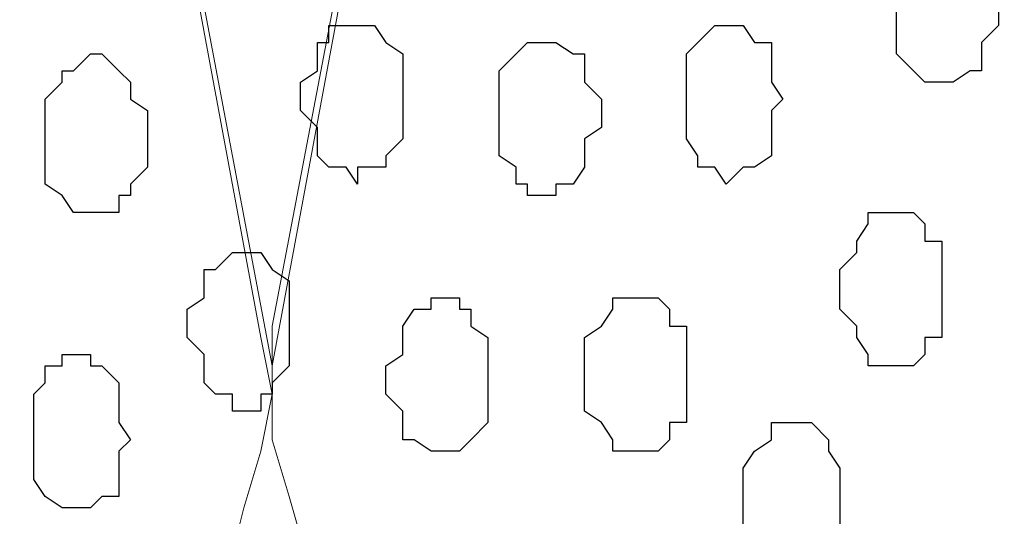
# Model space of a CAD drawing. Units: centimetres. Extents: x -8.5 to 8.6, y -9.6 to 13.4.
# Drawn here: x 5.1 to 5.4, y -1.2 to -1 of the extents above; entities that cross this region are included whole.
import ezdxf

# ---------------------------------------------------------------- set-up
doc = ezdxf.new("R2010")
doc.units = ezdxf.units.CM
doc.header["$MEASUREMENT"] = 0
doc.layers.add('Layer 1', color=7, linetype='Continuous')

msp = doc.modelspace()

# ---------------------------------------------------------------- linework, layer by layer
at = {"layer": 'Layer 1', "lineweight": 9}
for points, knots in [([(-0.54529, 0.29089), (2.62391, 0.29639), (5.83918, 0.30198), (5.83918, 0.30198), (5.83918, 0.30198), (5.83918, 0.30198), (5.85968, -1.39347), (5.85968, -1.39347), (5.85968, -1.39347), (5.85968, -1.39347), (3.28103, -1.39347), (0.47722, -1.39347)], [0.1221668, 0.1221668, 0.1221668, 0.1221668, 0.25, 0.25, 0.25, 0.25, 0.5, 0.5, 0.5, 0.5, 0.6141201, 0.6141201, 0.6141201, 0.6141201]), ([(5.15549, -1.15429), (5.15549, -1.15429), (5.37774, 0.04163), (5.37774, 0.04163), (5.37774, 0.04163), (5.37774, 0.04163), (5.37774, 0.08396), (5.37774, 0.08396), (5.37774, 0.08396), (5.37774, 0.08396), (5.37351, 0.10513), (5.37351, 0.10513), (5.37351, 0.10513), (5.37351, 0.10513), (5.36716, 0.12629), (5.36716, 0.12629), (5.36716, 0.12629), (5.36716, 0.12629), (5.34599, 0.15381), (5.34599, 0.15381), (5.34599, 0.15381), (5.34599, 0.15381), (5.32059, 0.17921), (5.32059, 0.17921), (5.32059, 0.17921), (5.32059, 0.17921), (5.28249, 0.20038), (5.28249, 0.20038), (5.28249, 0.20038), (5.28249, 0.20038), (5.24016, 0.21731), (5.24016, 0.21731), (5.24016, 0.21731), (5.24016, 0.21731), (5.19783, 0.22154), (5.19783, 0.22154), (5.19783, 0.22154), (5.19783, 0.22154), (5.15126, 0.22789), (5.15126, 0.22789), (5.15126, 0.22789), (5.15126, 0.22789), (5.10893, 0.22154), (5.10893, 0.22154), (5.10893, 0.22154), (5.10893, 0.22154), (5.06024, 0.21731), (5.06024, 0.21731), (5.06024, 0.21731), (5.06024, 0.21731), (5.02426, 0.20038), (5.02426, 0.20038), (5.02426, 0.20038), (5.02426, 0.20038), (4.98616, 0.17921), (4.98616, 0.17921), (4.98616, 0.17921), (4.98616, 0.17921), (4.96076, 0.15381), (4.96076, 0.15381), (4.96076, 0.15381), (4.96076, 0.15381), (4.93959, 0.12206), (4.93959, 0.12206), (4.93959, 0.12206), (4.93959, 0.12206), (4.93324, 0.10513), (4.93324, 0.10513), (4.93324, 0.10513), (4.93324, 0.10513), (4.92901, 0.08396), (4.92901, 0.08396), (4.92901, 0.08396), (4.92901, 0.08396), (4.92901, 0.04163), (4.92901, 0.04163), (4.92901, 0.04163), (4.92901, 0.04163), (5.15549, -1.15429), (5.15549, -1.15429)], [0, 0, 0, 0, 0.05, 0.05, 0.05, 0.05, 0.1, 0.1, 0.1, 0.1, 0.15, 0.15, 0.15, 0.15, 0.2, 0.2, 0.2, 0.2, 0.25, 0.25, 0.25, 0.25, 0.3, 0.3, 0.3, 0.3, 0.35, 0.35, 0.35, 0.35, 0.4, 0.4, 0.4, 0.4, 0.45, 0.45, 0.45, 0.45, 0.5, 0.5, 0.5, 0.5, 0.55, 0.55, 0.55, 0.55, 0.6, 0.6, 0.6, 0.6, 0.65, 0.65, 0.65, 0.65, 0.7, 0.7, 0.7, 0.7, 0.75, 0.75, 0.75, 0.75, 0.8, 0.8, 0.8, 0.8, 0.85, 0.85, 0.85, 0.85, 0.9, 0.9, 0.9, 0.9, 0.95, 0.95, 0.95, 0.95, 1, 1, 1, 1]), ([(5.61058, -1.15429), (5.61058, -1.15429), (5.83494, 0.04163), (5.83494, 0.04163), (5.83494, 0.04163), (5.83494, 0.04163), (5.83918, 0.06279), (5.83918, 0.06279), (5.83918, 0.06279), (5.83918, 0.06279), (5.83494, 0.08396), (5.83494, 0.08396), (5.83494, 0.08396), (5.83494, 0.08396), (5.83494, 0.10513), (5.83494, 0.10513), (5.83494, 0.10513), (5.83494, 0.10513), (5.82436, 0.12206), (5.82436, 0.12206), (5.82436, 0.12206), (5.82436, 0.12206), (5.80108, 0.15381), (5.80108, 0.15381), (5.80108, 0.15381), (5.80108, 0.15381), (5.77568, 0.17921), (5.77568, 0.17921), (5.77568, 0.17921), (5.77568, 0.17921), (5.73758, 0.20038), (5.73758, 0.20038), (5.73758, 0.20038), (5.73758, 0.20038), (5.69524, 0.21731), (5.69524, 0.21731), (5.69524, 0.21731), (5.69524, 0.21731), (5.65291, 0.22154), (5.65291, 0.22154), (5.65291, 0.22154), (5.65291, 0.22154), (5.60634, 0.22789), (5.60634, 0.22789), (5.60634, 0.22789), (5.60634, 0.22789), (5.56401, 0.22154), (5.56401, 0.22154), (5.56401, 0.22154), (5.56401, 0.22154), (5.52168, 0.21731), (5.52168, 0.21731), (5.52168, 0.21731), (5.52168, 0.21731), (5.47934, 0.20038), (5.47934, 0.20038), (5.47934, 0.20038), (5.47934, 0.20038), (5.44124, 0.17921), (5.44124, 0.17921), (5.44124, 0.17921), (5.44124, 0.17921), (5.41584, 0.15381), (5.41584, 0.15381), (5.41584, 0.15381), (5.41584, 0.15381), (5.39468, 0.12206), (5.39468, 0.12206), (5.39468, 0.12206), (5.39468, 0.12206), (5.38833, 0.10513), (5.38833, 0.10513), (5.38833, 0.10513), (5.38833, 0.10513), (5.38409, 0.08396), (5.38409, 0.08396), (5.38409, 0.08396), (5.38409, 0.08396), (5.38409, 0.04163), (5.38409, 0.04163), (5.38409, 0.04163), (5.38409, 0.04163), (5.61058, -1.15429), (5.61058, -1.15429)], [0, 0, 0, 0, 0.047619, 0.047619, 0.047619, 0.047619, 0.095238, 0.095238, 0.095238, 0.095238, 0.142857, 0.142857, 0.142857, 0.142857, 0.190476, 0.190476, 0.190476, 0.190476, 0.238095, 0.238095, 0.238095, 0.238095, 0.285714, 0.285714, 0.285714, 0.285714, 0.333333, 0.333333, 0.333333, 0.333333, 0.380952, 0.380952, 0.380952, 0.380952, 0.428571, 0.428571, 0.428571, 0.428571, 0.47619, 0.47619, 0.47619, 0.47619, 0.52381, 0.52381, 0.52381, 0.52381, 0.571429, 0.571429, 0.571429, 0.571429, 0.619048, 0.619048, 0.619048, 0.619048, 0.666667, 0.666667, 0.666667, 0.666667, 0.714286, 0.714286, 0.714286, 0.714286, 0.761905, 0.761905, 0.761905, 0.761905, 0.809524, 0.809524, 0.809524, 0.809524, 0.857143, 0.857143, 0.857143, 0.857143, 0.904762, 0.904762, 0.904762, 0.904762, 0.952381, 0.952381, 0.952381, 0.952381, 1, 1, 1, 1]), ([(5.38409, 0.05856), (5.38409, 0.05856), (5.60634, -1.13947), (5.60634, -1.13947), (5.60634, -1.13947), (5.60634, -1.13947), (5.60634, -1.18181), (5.60634, -1.18181), (5.60634, -1.18181), (5.60634, -1.18181), (5.59999, -1.20297), (5.59999, -1.20297), (5.59999, -1.20297), (5.59999, -1.20297), (5.59576, -1.21779), (5.59576, -1.21779), (5.59576, -1.21779), (5.59576, -1.21779), (5.57459, -1.24954), (5.57459, -1.24954), (5.57459, -1.24954), (5.57459, -1.24954), (5.54708, -1.27706), (5.54708, -1.27706), (5.54708, -1.27706), (5.54708, -1.27706), (5.51109, -1.29822), (5.51109, -1.29822), (5.51109, -1.29822), (5.51109, -1.29822), (5.46876, -1.30881), (5.46876, -1.30881), (5.46876, -1.30881), (5.46876, -1.30881), (5.42643, -1.31939), (5.42643, -1.31939), (5.42643, -1.31939), (5.42643, -1.31939), (5.37774, -1.32362), (5.37774, -1.32362), (5.37774, -1.32362), (5.37774, -1.32362), (5.33541, -1.31939), (5.33541, -1.31939), (5.33541, -1.31939), (5.33541, -1.31939), (5.28884, -1.30881), (5.28884, -1.30881), (5.28884, -1.30881), (5.28884, -1.30881), (5.25074, -1.29822), (5.25074, -1.29822), (5.25074, -1.29822), (5.25074, -1.29822), (5.21476, -1.27706), (5.21476, -1.27706), (5.21476, -1.27706), (5.21476, -1.27706), (5.18724, -1.24954), (5.18724, -1.24954), (5.18724, -1.24954), (5.18724, -1.24954), (5.16608, -1.21779), (5.16608, -1.21779), (5.16608, -1.21779), (5.16608, -1.21779), (5.16184, -1.20297), (5.16184, -1.20297), (5.16184, -1.20297), (5.16184, -1.20297), (5.15549, -1.18181), (5.15549, -1.18181), (5.15549, -1.18181), (5.15549, -1.18181), (5.15549, -1.13947), (5.15549, -1.13947), (5.15549, -1.13947), (5.15549, -1.13947), (5.38409, 0.05856), (5.38409, 0.05856)], [0, 0, 0, 0, 0.05, 0.05, 0.05, 0.05, 0.1, 0.1, 0.1, 0.1, 0.15, 0.15, 0.15, 0.15, 0.2, 0.2, 0.2, 0.2, 0.25, 0.25, 0.25, 0.25, 0.3, 0.3, 0.3, 0.3, 0.35, 0.35, 0.35, 0.35, 0.4, 0.4, 0.4, 0.4, 0.45, 0.45, 0.45, 0.45, 0.5, 0.5, 0.5, 0.5, 0.55, 0.55, 0.55, 0.55, 0.6, 0.6, 0.6, 0.6, 0.65, 0.65, 0.65, 0.65, 0.7, 0.7, 0.7, 0.7, 0.75, 0.75, 0.75, 0.75, 0.8, 0.8, 0.8, 0.8, 0.85, 0.85, 0.85, 0.85, 0.9, 0.9, 0.9, 0.9, 0.95, 0.95, 0.95, 0.95, 1, 1, 1, 1]), ([(4.92901, 0.05221), (4.92901, 0.05221), (5.15126, -1.14371), (5.15126, -1.14371), (5.15126, -1.14371), (5.15126, -1.14371), (5.15549, -1.16487), (5.15549, -1.16487), (5.15549, -1.16487), (5.15549, -1.16487), (5.15126, -1.18604), (5.15126, -1.18604), (5.15126, -1.18604), (5.15126, -1.18604), (5.14491, -1.20721), (5.14491, -1.20721), (5.14491, -1.20721), (5.14491, -1.20721), (5.14068, -1.22414), (5.14068, -1.22414), (5.14068, -1.22414), (5.14068, -1.22414), (5.11951, -1.25589), (5.11951, -1.25589), (5.11951, -1.25589), (5.11951, -1.25589), (5.09199, -1.28129), (5.09199, -1.28129), (5.09199, -1.28129), (5.09199, -1.28129), (5.05601, -1.29822), (5.05601, -1.29822), (5.05601, -1.29822), (5.05601, -1.29822), (5.01368, -1.31304), (5.01368, -1.31304), (5.01368, -1.31304), (5.01368, -1.31304), (4.97134, -1.32362), (4.97134, -1.32362), (4.97134, -1.32362), (4.97134, -1.32362), (4.88033, -1.32362), (4.88033, -1.32362), (4.88033, -1.32362), (4.88033, -1.32362), (4.83799, -1.31304), (4.83799, -1.31304), (4.83799, -1.31304), (4.83799, -1.31304), (4.79566, -1.29822), (4.79566, -1.29822), (4.79566, -1.29822), (4.79566, -1.29822), (4.75756, -1.28129), (4.75756, -1.28129), (4.75756, -1.28129), (4.75756, -1.28129), (4.73216, -1.25589), (4.73216, -1.25589), (4.73216, -1.25589), (4.73216, -1.25589), (4.71099, -1.22414), (4.71099, -1.22414), (4.71099, -1.22414), (4.71099, -1.22414), (4.70464, -1.20297), (4.70464, -1.20297), (4.70464, -1.20297), (4.70464, -1.20297), (4.70041, -1.18604), (4.70041, -1.18604), (4.70041, -1.18604), (4.70041, -1.18604), (4.70041, -1.14371), (4.70041, -1.14371), (4.70041, -1.14371), (4.70041, -1.14371), (4.92901, 0.05221), (4.92901, 0.05221)], [0, 0, 0, 0, 0.05, 0.05, 0.05, 0.05, 0.1, 0.1, 0.1, 0.1, 0.15, 0.15, 0.15, 0.15, 0.2, 0.2, 0.2, 0.2, 0.25, 0.25, 0.25, 0.25, 0.3, 0.3, 0.3, 0.3, 0.35, 0.35, 0.35, 0.35, 0.4, 0.4, 0.4, 0.4, 0.45, 0.45, 0.45, 0.45, 0.5, 0.5, 0.5, 0.5, 0.55, 0.55, 0.55, 0.55, 0.6, 0.6, 0.6, 0.6, 0.65, 0.65, 0.65, 0.65, 0.7, 0.7, 0.7, 0.7, 0.75, 0.75, 0.75, 0.75, 0.8, 0.8, 0.8, 0.8, 0.85, 0.85, 0.85, 0.85, 0.9, 0.9, 0.9, 0.9, 0.95, 0.95, 0.95, 0.95, 1, 1, 1, 1])]:
    msp.add_open_spline(points, degree=3, knots=knots, dxfattribs=at)
at = {"layer": 'Layer 1', "color": 253}
for points, knots in [([(5.40526, -1.04846), (5.40526, -1.04846), (5.40949, -1.04846), (5.40949, -1.04846), (5.40949, -1.04846), (5.40949, -1.04846), (5.41584, -1.04422), (5.41584, -1.04422), (5.41584, -1.04422), (5.41584, -1.04422), (5.42008, -1.04422), (5.42008, -1.04422), (5.42008, -1.04422), (5.42008, -1.04422), (5.42008, -1.03364), (5.42008, -1.03364), (5.42008, -1.03364), (5.42008, -1.03364), (5.42643, -1.02729), (5.42643, -1.02729), (5.42643, -1.02729), (5.42643, -1.02729), (5.42643, -1.01671), (5.42643, -1.01671), (5.42643, -1.01671), (5.42643, -1.01671), (5.42008, -1.01247), (5.42008, -1.01247), (5.42008, -1.01247), (5.42008, -1.01247), (5.42008, -1.00189), (5.42008, -1.00189), (5.42008, -1.00189), (5.42008, -1.00189), (5.41584, -0.99554), (5.41584, -0.99554), (5.41584, -0.99554), (5.41584, -0.99554), (5.40949, -0.99554), (5.40949, -0.99554), (5.40949, -0.99554), (5.40949, -0.99554), (5.40949, -0.99131), (5.40949, -0.99131), (5.40949, -0.99131), (5.40949, -0.99131), (5.39891, -0.99131), (5.39891, -0.99131), (5.39891, -0.99131), (5.39891, -0.99131), (5.39891, -0.99554), (5.39891, -0.99554), (5.39891, -0.99554), (5.39891, -0.99554), (5.39468, -0.99554), (5.39468, -0.99554), (5.39468, -0.99554), (5.39468, -0.99554), (5.39468, -1.00189), (5.39468, -1.00189), (5.39468, -1.00189), (5.39468, -1.00189), (5.38833, -1.00612), (5.38833, -1.00612), (5.38833, -1.00612), (5.38833, -1.00612), (5.38833, -1.03787), (5.38833, -1.03787), (5.38833, -1.03787), (5.38833, -1.03787), (5.39891, -1.04846), (5.39891, -1.04846), (5.39891, -1.04846), (5.39891, -1.04846), (5.40526, -1.04846), (5.40526, -1.04846)], [0, 0, 0, 0, 0.052632, 0.052632, 0.052632, 0.052632, 0.105263, 0.105263, 0.105263, 0.105263, 0.157895, 0.157895, 0.157895, 0.157895, 0.210526, 0.210526, 0.210526, 0.210526, 0.263158, 0.263158, 0.263158, 0.263158, 0.315789, 0.315789, 0.315789, 0.315789, 0.368421, 0.368421, 0.368421, 0.368421, 0.421053, 0.421053, 0.421053, 0.421053, 0.473684, 0.473684, 0.473684, 0.473684, 0.526316, 0.526316, 0.526316, 0.526316, 0.578947, 0.578947, 0.578947, 0.578947, 0.631579, 0.631579, 0.631579, 0.631579, 0.684211, 0.684211, 0.684211, 0.684211, 0.736842, 0.736842, 0.736842, 0.736842, 0.789474, 0.789474, 0.789474, 0.789474, 0.842105, 0.842105, 0.842105, 0.842105, 0.894737, 0.894737, 0.894737, 0.894737, 0.947368, 0.947368, 0.947368, 0.947368, 1, 1, 1, 1]), ([(5.18724, -1.08656), (5.18724, -1.08656), (5.18724, -1.08021), (5.18724, -1.08021), (5.18724, -1.08021), (5.18724, -1.08021), (5.19783, -1.08021), (5.19783, -1.08021), (5.19783, -1.08021), (5.19783, -1.08021), (5.19783, -1.07597), (5.19783, -1.07597), (5.19783, -1.07597), (5.19783, -1.07597), (5.20418, -1.06962), (5.20418, -1.06962), (5.20418, -1.06962), (5.20418, -1.06962), (5.20418, -1.03787), (5.20418, -1.03787), (5.20418, -1.03787), (5.20418, -1.03787), (5.19783, -1.03364), (5.19783, -1.03364), (5.19783, -1.03364), (5.19783, -1.03364), (5.19359, -1.02729), (5.19359, -1.02729), (5.19359, -1.02729), (5.19359, -1.02729), (5.17666, -1.02729), (5.17666, -1.02729), (5.17666, -1.02729), (5.17666, -1.02729), (5.17666, -1.03364), (5.17666, -1.03364), (5.17666, -1.03364), (5.17666, -1.03364), (5.17243, -1.03364), (5.17243, -1.03364), (5.17243, -1.03364), (5.17243, -1.03364), (5.17243, -1.04422), (5.17243, -1.04422), (5.17243, -1.04422), (5.17243, -1.04422), (5.16608, -1.04846), (5.16608, -1.04846), (5.16608, -1.04846), (5.16608, -1.04846), (5.16608, -1.05904), (5.16608, -1.05904), (5.16608, -1.05904), (5.16608, -1.05904), (5.17243, -1.06539), (5.17243, -1.06539), (5.17243, -1.06539), (5.17243, -1.06539), (5.17243, -1.07597), (5.17243, -1.07597), (5.17243, -1.07597), (5.17243, -1.07597), (5.17666, -1.08021), (5.17666, -1.08021), (5.17666, -1.08021), (5.17666, -1.08021), (5.18301, -1.08021), (5.18301, -1.08021), (5.18301, -1.08021), (5.18301, -1.08021), (5.18724, -1.08656), (5.18724, -1.08656)], [0, 0, 0, 0, 0.055556, 0.055556, 0.055556, 0.055556, 0.111111, 0.111111, 0.111111, 0.111111, 0.166667, 0.166667, 0.166667, 0.166667, 0.222222, 0.222222, 0.222222, 0.222222, 0.277778, 0.277778, 0.277778, 0.277778, 0.333333, 0.333333, 0.333333, 0.333333, 0.388889, 0.388889, 0.388889, 0.388889, 0.444444, 0.444444, 0.444444, 0.444444, 0.5, 0.5, 0.5, 0.5, 0.555556, 0.555556, 0.555556, 0.555556, 0.611111, 0.611111, 0.611111, 0.611111, 0.666667, 0.666667, 0.666667, 0.666667, 0.722222, 0.722222, 0.722222, 0.722222, 0.777778, 0.777778, 0.777778, 0.777778, 0.833333, 0.833333, 0.833333, 0.833333, 0.888889, 0.888889, 0.888889, 0.888889, 0.944444, 0.944444, 0.944444, 0.944444, 1, 1, 1, 1]), ([(5.25709, -1.09079), (5.25709, -1.09079), (5.26133, -1.09079), (5.26133, -1.09079), (5.26133, -1.09079), (5.26133, -1.09079), (5.26133, -1.08656), (5.26133, -1.08656), (5.26133, -1.08656), (5.26133, -1.08656), (5.26768, -1.08656), (5.26768, -1.08656), (5.26768, -1.08656), (5.26768, -1.08656), (5.27191, -1.08021), (5.27191, -1.08021), (5.27191, -1.08021), (5.27191, -1.08021), (5.27191, -1.06962), (5.27191, -1.06962), (5.27191, -1.06962), (5.27191, -1.06962), (5.27826, -1.06539), (5.27826, -1.06539), (5.27826, -1.06539), (5.27826, -1.06539), (5.27826, -1.05481), (5.27826, -1.05481), (5.27826, -1.05481), (5.27826, -1.05481), (5.27191, -1.04846), (5.27191, -1.04846), (5.27191, -1.04846), (5.27191, -1.04846), (5.27191, -1.03787), (5.27191, -1.03787), (5.27191, -1.03787), (5.27191, -1.03787), (5.26768, -1.03787), (5.26768, -1.03787), (5.26768, -1.03787), (5.26768, -1.03787), (5.26133, -1.03364), (5.26133, -1.03364), (5.26133, -1.03364), (5.26133, -1.03364), (5.25074, -1.03364), (5.25074, -1.03364), (5.25074, -1.03364), (5.25074, -1.03364), (5.24016, -1.04422), (5.24016, -1.04422), (5.24016, -1.04422), (5.24016, -1.04422), (5.24016, -1.07597), (5.24016, -1.07597), (5.24016, -1.07597), (5.24016, -1.07597), (5.24651, -1.08021), (5.24651, -1.08021), (5.24651, -1.08021), (5.24651, -1.08021), (5.24651, -1.08656), (5.24651, -1.08656), (5.24651, -1.08656), (5.24651, -1.08656), (5.25074, -1.08656), (5.25074, -1.08656), (5.25074, -1.08656), (5.25074, -1.08656), (5.25074, -1.09079), (5.25074, -1.09079), (5.25074, -1.09079), (5.25074, -1.09079), (5.25709, -1.09079), (5.25709, -1.09079)], [0, 0, 0, 0, 0.052632, 0.052632, 0.052632, 0.052632, 0.105263, 0.105263, 0.105263, 0.105263, 0.157895, 0.157895, 0.157895, 0.157895, 0.210526, 0.210526, 0.210526, 0.210526, 0.263158, 0.263158, 0.263158, 0.263158, 0.315789, 0.315789, 0.315789, 0.315789, 0.368421, 0.368421, 0.368421, 0.368421, 0.421053, 0.421053, 0.421053, 0.421053, 0.473684, 0.473684, 0.473684, 0.473684, 0.526316, 0.526316, 0.526316, 0.526316, 0.578947, 0.578947, 0.578947, 0.578947, 0.631579, 0.631579, 0.631579, 0.631579, 0.684211, 0.684211, 0.684211, 0.684211, 0.736842, 0.736842, 0.736842, 0.736842, 0.789474, 0.789474, 0.789474, 0.789474, 0.842105, 0.842105, 0.842105, 0.842105, 0.894737, 0.894737, 0.894737, 0.894737, 0.947368, 0.947368, 0.947368, 0.947368, 1, 1, 1, 1]), ([(5.08776, -1.09714), (5.08776, -1.09714), (5.09834, -1.09714), (5.09834, -1.09714), (5.09834, -1.09714), (5.09834, -1.09714), (5.09834, -1.09079), (5.09834, -1.09079), (5.09834, -1.09079), (5.09834, -1.09079), (5.10258, -1.09079), (5.10258, -1.09079), (5.10258, -1.09079), (5.10258, -1.09079), (5.10258, -1.08656), (5.10258, -1.08656), (5.10258, -1.08656), (5.10258, -1.08656), (5.10893, -1.08021), (5.10893, -1.08021), (5.10893, -1.08021), (5.10893, -1.08021), (5.10893, -1.05904), (5.10893, -1.05904), (5.10893, -1.05904), (5.10893, -1.05904), (5.10258, -1.05481), (5.10258, -1.05481), (5.10258, -1.05481), (5.10258, -1.05481), (5.10258, -1.04846), (5.10258, -1.04846), (5.10258, -1.04846), (5.10258, -1.04846), (5.09834, -1.04422), (5.09834, -1.04422), (5.09834, -1.04422), (5.09834, -1.04422), (5.09199, -1.03787), (5.09199, -1.03787), (5.09199, -1.03787), (5.09199, -1.03787), (5.08776, -1.03787), (5.08776, -1.03787), (5.08776, -1.03787), (5.08776, -1.03787), (5.08141, -1.04422), (5.08141, -1.04422), (5.08141, -1.04422), (5.08141, -1.04422), (5.07718, -1.04422), (5.07718, -1.04422), (5.07718, -1.04422), (5.07718, -1.04422), (5.07718, -1.04846), (5.07718, -1.04846), (5.07718, -1.04846), (5.07718, -1.04846), (5.07083, -1.05481), (5.07083, -1.05481), (5.07083, -1.05481), (5.07083, -1.05481), (5.07083, -1.08656), (5.07083, -1.08656), (5.07083, -1.08656), (5.07083, -1.08656), (5.07718, -1.09079), (5.07718, -1.09079), (5.07718, -1.09079), (5.07718, -1.09079), (5.08141, -1.09714), (5.08141, -1.09714), (5.08141, -1.09714), (5.08141, -1.09714), (5.08776, -1.09714), (5.08776, -1.09714)], [0, 0, 0, 0, 0.052632, 0.052632, 0.052632, 0.052632, 0.105263, 0.105263, 0.105263, 0.105263, 0.157895, 0.157895, 0.157895, 0.157895, 0.210526, 0.210526, 0.210526, 0.210526, 0.263158, 0.263158, 0.263158, 0.263158, 0.315789, 0.315789, 0.315789, 0.315789, 0.368421, 0.368421, 0.368421, 0.368421, 0.421053, 0.421053, 0.421053, 0.421053, 0.473684, 0.473684, 0.473684, 0.473684, 0.526316, 0.526316, 0.526316, 0.526316, 0.578947, 0.578947, 0.578947, 0.578947, 0.631579, 0.631579, 0.631579, 0.631579, 0.684211, 0.684211, 0.684211, 0.684211, 0.736842, 0.736842, 0.736842, 0.736842, 0.789474, 0.789474, 0.789474, 0.789474, 0.842105, 0.842105, 0.842105, 0.842105, 0.894737, 0.894737, 0.894737, 0.894737, 0.947368, 0.947368, 0.947368, 0.947368, 1, 1, 1, 1]), ([(5.38833, -1.15429), (5.38833, -1.15429), (5.39468, -1.15429), (5.39468, -1.15429), (5.39468, -1.15429), (5.39468, -1.15429), (5.39891, -1.15006), (5.39891, -1.15006), (5.39891, -1.15006), (5.39891, -1.15006), (5.39891, -1.14371), (5.39891, -1.14371), (5.39891, -1.14371), (5.39891, -1.14371), (5.40526, -1.14371), (5.40526, -1.14371), (5.40526, -1.14371), (5.40526, -1.14371), (5.40526, -1.10772), (5.40526, -1.10772), (5.40526, -1.10772), (5.40526, -1.10772), (5.39891, -1.10772), (5.39891, -1.10772), (5.39891, -1.10772), (5.39891, -1.10772), (5.39891, -1.10137), (5.39891, -1.10137), (5.39891, -1.10137), (5.39891, -1.10137), (5.39468, -1.09714), (5.39468, -1.09714), (5.39468, -1.09714), (5.39468, -1.09714), (5.37774, -1.09714), (5.37774, -1.09714), (5.37774, -1.09714), (5.37774, -1.09714), (5.37774, -1.10137), (5.37774, -1.10137), (5.37774, -1.10137), (5.37774, -1.10137), (5.37351, -1.10772), (5.37351, -1.10772), (5.37351, -1.10772), (5.37351, -1.10772), (5.37351, -1.11196), (5.37351, -1.11196), (5.37351, -1.11196), (5.37351, -1.11196), (5.36716, -1.11831), (5.36716, -1.11831), (5.36716, -1.11831), (5.36716, -1.11831), (5.36716, -1.13312), (5.36716, -1.13312), (5.36716, -1.13312), (5.36716, -1.13312), (5.37351, -1.13947), (5.37351, -1.13947), (5.37351, -1.13947), (5.37351, -1.13947), (5.37351, -1.14371), (5.37351, -1.14371), (5.37351, -1.14371), (5.37351, -1.14371), (5.37774, -1.15006), (5.37774, -1.15006), (5.37774, -1.15006), (5.37774, -1.15006), (5.37774, -1.15429), (5.37774, -1.15429), (5.37774, -1.15429), (5.37774, -1.15429), (5.38833, -1.15429), (5.38833, -1.15429)], [0, 0, 0, 0, 0.052632, 0.052632, 0.052632, 0.052632, 0.105263, 0.105263, 0.105263, 0.105263, 0.157895, 0.157895, 0.157895, 0.157895, 0.210526, 0.210526, 0.210526, 0.210526, 0.263158, 0.263158, 0.263158, 0.263158, 0.315789, 0.315789, 0.315789, 0.315789, 0.368421, 0.368421, 0.368421, 0.368421, 0.421053, 0.421053, 0.421053, 0.421053, 0.473684, 0.473684, 0.473684, 0.473684, 0.526316, 0.526316, 0.526316, 0.526316, 0.578947, 0.578947, 0.578947, 0.578947, 0.631579, 0.631579, 0.631579, 0.631579, 0.684211, 0.684211, 0.684211, 0.684211, 0.736842, 0.736842, 0.736842, 0.736842, 0.789474, 0.789474, 0.789474, 0.789474, 0.842105, 0.842105, 0.842105, 0.842105, 0.894737, 0.894737, 0.894737, 0.894737, 0.947368, 0.947368, 0.947368, 0.947368, 1, 1, 1, 1]), ([(5.14491, -1.17122), (5.14491, -1.17122), (5.15126, -1.17122), (5.15126, -1.17122), (5.15126, -1.17122), (5.15126, -1.17122), (5.15126, -1.16487), (5.15126, -1.16487), (5.15126, -1.16487), (5.15126, -1.16487), (5.15549, -1.16487), (5.15549, -1.16487), (5.15549, -1.16487), (5.15549, -1.16487), (5.15549, -1.16064), (5.15549, -1.16064), (5.15549, -1.16064), (5.15549, -1.16064), (5.16184, -1.15429), (5.16184, -1.15429), (5.16184, -1.15429), (5.16184, -1.15429), (5.16184, -1.12254), (5.16184, -1.12254), (5.16184, -1.12254), (5.16184, -1.12254), (5.15549, -1.11831), (5.15549, -1.11831), (5.15549, -1.11831), (5.15549, -1.11831), (5.15126, -1.11196), (5.15126, -1.11196), (5.15126, -1.11196), (5.15126, -1.11196), (5.14068, -1.11196), (5.14068, -1.11196), (5.14068, -1.11196), (5.14068, -1.11196), (5.13433, -1.11831), (5.13433, -1.11831), (5.13433, -1.11831), (5.13433, -1.11831), (5.13009, -1.11831), (5.13009, -1.11831), (5.13009, -1.11831), (5.13009, -1.11831), (5.13009, -1.12889), (5.13009, -1.12889), (5.13009, -1.12889), (5.13009, -1.12889), (5.12374, -1.13312), (5.12374, -1.13312), (5.12374, -1.13312), (5.12374, -1.13312), (5.12374, -1.14371), (5.12374, -1.14371), (5.12374, -1.14371), (5.12374, -1.14371), (5.13009, -1.15006), (5.13009, -1.15006), (5.13009, -1.15006), (5.13009, -1.15006), (5.13009, -1.16064), (5.13009, -1.16064), (5.13009, -1.16064), (5.13009, -1.16064), (5.13433, -1.16487), (5.13433, -1.16487), (5.13433, -1.16487), (5.13433, -1.16487), (5.14068, -1.16487), (5.14068, -1.16487), (5.14068, -1.16487), (5.14068, -1.16487), (5.14068, -1.17122), (5.14068, -1.17122), (5.14068, -1.17122), (5.14068, -1.17122), (5.14491, -1.17122), (5.14491, -1.17122)], [0, 0, 0, 0, 0.05, 0.05, 0.05, 0.05, 0.1, 0.1, 0.1, 0.1, 0.15, 0.15, 0.15, 0.15, 0.2, 0.2, 0.2, 0.2, 0.25, 0.25, 0.25, 0.25, 0.3, 0.3, 0.3, 0.3, 0.35, 0.35, 0.35, 0.35, 0.4, 0.4, 0.4, 0.4, 0.45, 0.45, 0.45, 0.45, 0.5, 0.5, 0.5, 0.5, 0.55, 0.55, 0.55, 0.55, 0.6, 0.6, 0.6, 0.6, 0.65, 0.65, 0.65, 0.65, 0.7, 0.7, 0.7, 0.7, 0.75, 0.75, 0.75, 0.75, 0.8, 0.8, 0.8, 0.8, 0.85, 0.85, 0.85, 0.85, 0.9, 0.9, 0.9, 0.9, 0.95, 0.95, 0.95, 0.95, 1, 1, 1, 1]), ([(5.29308, -1.18604), (5.29308, -1.18604), (5.29943, -1.18604), (5.29943, -1.18604), (5.29943, -1.18604), (5.29943, -1.18604), (5.30366, -1.18181), (5.30366, -1.18181), (5.30366, -1.18181), (5.30366, -1.18181), (5.30366, -1.17546), (5.30366, -1.17546), (5.30366, -1.17546), (5.30366, -1.17546), (5.31001, -1.17546), (5.31001, -1.17546), (5.31001, -1.17546), (5.31001, -1.17546), (5.31001, -1.13947), (5.31001, -1.13947), (5.31001, -1.13947), (5.31001, -1.13947), (5.30366, -1.13947), (5.30366, -1.13947), (5.30366, -1.13947), (5.30366, -1.13947), (5.30366, -1.13312), (5.30366, -1.13312), (5.30366, -1.13312), (5.30366, -1.13312), (5.29943, -1.12889), (5.29943, -1.12889), (5.29943, -1.12889), (5.29943, -1.12889), (5.28249, -1.12889), (5.28249, -1.12889), (5.28249, -1.12889), (5.28249, -1.12889), (5.28249, -1.13312), (5.28249, -1.13312), (5.28249, -1.13312), (5.28249, -1.13312), (5.27826, -1.13947), (5.27826, -1.13947), (5.27826, -1.13947), (5.27826, -1.13947), (5.27191, -1.14371), (5.27191, -1.14371), (5.27191, -1.14371), (5.27191, -1.14371), (5.27191, -1.17122), (5.27191, -1.17122), (5.27191, -1.17122), (5.27191, -1.17122), (5.27826, -1.17546), (5.27826, -1.17546), (5.27826, -1.17546), (5.27826, -1.17546), (5.28249, -1.18181), (5.28249, -1.18181), (5.28249, -1.18181), (5.28249, -1.18181), (5.28249, -1.18604), (5.28249, -1.18604), (5.28249, -1.18604), (5.28249, -1.18604), (5.29308, -1.18604), (5.29308, -1.18604)], [0, 0, 0, 0, 0.058824, 0.058824, 0.058824, 0.058824, 0.117647, 0.117647, 0.117647, 0.117647, 0.176471, 0.176471, 0.176471, 0.176471, 0.235294, 0.235294, 0.235294, 0.235294, 0.294118, 0.294118, 0.294118, 0.294118, 0.352941, 0.352941, 0.352941, 0.352941, 0.411765, 0.411765, 0.411765, 0.411765, 0.470588, 0.470588, 0.470588, 0.470588, 0.529412, 0.529412, 0.529412, 0.529412, 0.588235, 0.588235, 0.588235, 0.588235, 0.647059, 0.647059, 0.647059, 0.647059, 0.705882, 0.705882, 0.705882, 0.705882, 0.764706, 0.764706, 0.764706, 0.764706, 0.823529, 0.823529, 0.823529, 0.823529, 0.882353, 0.882353, 0.882353, 0.882353, 0.941176, 0.941176, 0.941176, 0.941176, 1, 1, 1, 1]), ([(5.08141, -1.20721), (5.08141, -1.20721), (5.08776, -1.20721), (5.08776, -1.20721), (5.08776, -1.20721), (5.08776, -1.20721), (5.09199, -1.20297), (5.09199, -1.20297), (5.09199, -1.20297), (5.09199, -1.20297), (5.09834, -1.20297), (5.09834, -1.20297), (5.09834, -1.20297), (5.09834, -1.20297), (5.09834, -1.18604), (5.09834, -1.18604), (5.09834, -1.18604), (5.09834, -1.18604), (5.10258, -1.18181), (5.10258, -1.18181), (5.10258, -1.18181), (5.10258, -1.18181), (5.09834, -1.17546), (5.09834, -1.17546), (5.09834, -1.17546), (5.09834, -1.17546), (5.09834, -1.16064), (5.09834, -1.16064), (5.09834, -1.16064), (5.09834, -1.16064), (5.09199, -1.15429), (5.09199, -1.15429), (5.09199, -1.15429), (5.09199, -1.15429), (5.08776, -1.15429), (5.08776, -1.15429), (5.08776, -1.15429), (5.08776, -1.15429), (5.08776, -1.15006), (5.08776, -1.15006), (5.08776, -1.15006), (5.08776, -1.15006), (5.07718, -1.15006), (5.07718, -1.15006), (5.07718, -1.15006), (5.07718, -1.15006), (5.07718, -1.15429), (5.07718, -1.15429), (5.07718, -1.15429), (5.07718, -1.15429), (5.07083, -1.15429), (5.07083, -1.15429), (5.07083, -1.15429), (5.07083, -1.15429), (5.07083, -1.16064), (5.07083, -1.16064), (5.07083, -1.16064), (5.07083, -1.16064), (5.06659, -1.16487), (5.06659, -1.16487), (5.06659, -1.16487), (5.06659, -1.16487), (5.06659, -1.19662), (5.06659, -1.19662), (5.06659, -1.19662), (5.06659, -1.19662), (5.07083, -1.20297), (5.07083, -1.20297), (5.07083, -1.20297), (5.07083, -1.20297), (5.07718, -1.20721), (5.07718, -1.20721), (5.07718, -1.20721), (5.07718, -1.20721), (5.08141, -1.20721), (5.08141, -1.20721)], [0, 0, 0, 0, 0.052632, 0.052632, 0.052632, 0.052632, 0.105263, 0.105263, 0.105263, 0.105263, 0.157895, 0.157895, 0.157895, 0.157895, 0.210526, 0.210526, 0.210526, 0.210526, 0.263158, 0.263158, 0.263158, 0.263158, 0.315789, 0.315789, 0.315789, 0.315789, 0.368421, 0.368421, 0.368421, 0.368421, 0.421053, 0.421053, 0.421053, 0.421053, 0.473684, 0.473684, 0.473684, 0.473684, 0.526316, 0.526316, 0.526316, 0.526316, 0.578947, 0.578947, 0.578947, 0.578947, 0.631579, 0.631579, 0.631579, 0.631579, 0.684211, 0.684211, 0.684211, 0.684211, 0.736842, 0.736842, 0.736842, 0.736842, 0.789474, 0.789474, 0.789474, 0.789474, 0.842105, 0.842105, 0.842105, 0.842105, 0.894737, 0.894737, 0.894737, 0.894737, 0.947368, 0.947368, 0.947368, 0.947368, 1, 1, 1, 1]), ([(5.35234, -1.23472), (5.35234, -1.23472), (5.35658, -1.22837), (5.35658, -1.22837), (5.35658, -1.22837), (5.35658, -1.22837), (5.36293, -1.22837), (5.36293, -1.22837), (5.36293, -1.22837), (5.36293, -1.22837), (5.36293, -1.21779), (5.36293, -1.21779), (5.36293, -1.21779), (5.36293, -1.21779), (5.36716, -1.21779), (5.36716, -1.21779), (5.36716, -1.21779), (5.36716, -1.21779), (5.36716, -1.19239), (5.36716, -1.19239), (5.36716, -1.19239), (5.36716, -1.19239), (5.36293, -1.18604), (5.36293, -1.18604), (5.36293, -1.18604), (5.36293, -1.18604), (5.36293, -1.18181), (5.36293, -1.18181), (5.36293, -1.18181), (5.36293, -1.18181), (5.35658, -1.17546), (5.35658, -1.17546), (5.35658, -1.17546), (5.35658, -1.17546), (5.34176, -1.17546), (5.34176, -1.17546), (5.34176, -1.17546), (5.34176, -1.17546), (5.34176, -1.18181), (5.34176, -1.18181), (5.34176, -1.18181), (5.34176, -1.18181), (5.33541, -1.18604), (5.33541, -1.18604), (5.33541, -1.18604), (5.33541, -1.18604), (5.33118, -1.19239), (5.33118, -1.19239), (5.33118, -1.19239), (5.33118, -1.19239), (5.33118, -1.21779), (5.33118, -1.21779), (5.33118, -1.21779), (5.33118, -1.21779), (5.33541, -1.21779), (5.33541, -1.21779), (5.33541, -1.21779), (5.33541, -1.21779), (5.33541, -1.22414), (5.33541, -1.22414), (5.33541, -1.22414), (5.33541, -1.22414), (5.34176, -1.22837), (5.34176, -1.22837), (5.34176, -1.22837), (5.34176, -1.22837), (5.34599, -1.23472), (5.34599, -1.23472), (5.34599, -1.23472), (5.34599, -1.23472), (5.35234, -1.23472), (5.35234, -1.23472)], [0, 0, 0, 0, 0.055556, 0.055556, 0.055556, 0.055556, 0.111111, 0.111111, 0.111111, 0.111111, 0.166667, 0.166667, 0.166667, 0.166667, 0.222222, 0.222222, 0.222222, 0.222222, 0.277778, 0.277778, 0.277778, 0.277778, 0.333333, 0.333333, 0.333333, 0.333333, 0.388889, 0.388889, 0.388889, 0.388889, 0.444444, 0.444444, 0.444444, 0.444444, 0.5, 0.5, 0.5, 0.5, 0.555556, 0.555556, 0.555556, 0.555556, 0.611111, 0.611111, 0.611111, 0.611111, 0.666667, 0.666667, 0.666667, 0.666667, 0.722222, 0.722222, 0.722222, 0.722222, 0.777778, 0.777778, 0.777778, 0.777778, 0.833333, 0.833333, 0.833333, 0.833333, 0.888889, 0.888889, 0.888889, 0.888889, 0.944444, 0.944444, 0.944444, 0.944444, 1, 1, 1, 1])]:
    msp.add_open_spline(points, degree=3, knots=knots, dxfattribs=at)
at = {"layer": 'Layer 1', "color": 8}
msp.add_open_spline([(5.32483, -1.08656), (5.32483, -1.08656), (5.33118, -1.08021), (5.33118, -1.08021), (5.33118, -1.08021), (5.33118, -1.08021), (5.33541, -1.08021), (5.33541, -1.08021), (5.33541, -1.08021), (5.33541, -1.08021), (5.34176, -1.07597), (5.34176, -1.07597), (5.34176, -1.07597), (5.34176, -1.07597), (5.34176, -1.05904), (5.34176, -1.05904), (5.34176, -1.05904), (5.34176, -1.05904), (5.34599, -1.05481), (5.34599, -1.05481), (5.34599, -1.05481), (5.34599, -1.05481), (5.34176, -1.04846), (5.34176, -1.04846), (5.34176, -1.04846), (5.34176, -1.04846), (5.34176, -1.03364), (5.34176, -1.03364), (5.34176, -1.03364), (5.34176, -1.03364), (5.33541, -1.03364), (5.33541, -1.03364), (5.33541, -1.03364), (5.33541, -1.03364), (5.33118, -1.02729), (5.33118, -1.02729), (5.33118, -1.02729), (5.33118, -1.02729), (5.32059, -1.02729), (5.32059, -1.02729), (5.32059, -1.02729), (5.32059, -1.02729), (5.31424, -1.03364), (5.31424, -1.03364), (5.31424, -1.03364), (5.31424, -1.03364), (5.31001, -1.03787), (5.31001, -1.03787), (5.31001, -1.03787), (5.31001, -1.03787), (5.31001, -1.06962), (5.31001, -1.06962), (5.31001, -1.06962), (5.31001, -1.06962), (5.31424, -1.07597), (5.31424, -1.07597), (5.31424, -1.07597), (5.31424, -1.07597), (5.31424, -1.08021), (5.31424, -1.08021), (5.31424, -1.08021), (5.31424, -1.08021), (5.32059, -1.08021), (5.32059, -1.08021), (5.32059, -1.08021), (5.32059, -1.08021), (5.32483, -1.08656), (5.32483, -1.08656)], degree=3, knots=[0, 0, 0, 0, 0.058824, 0.058824, 0.058824, 0.058824, 0.117647, 0.117647, 0.117647, 0.117647, 0.176471, 0.176471, 0.176471, 0.176471, 0.235294, 0.235294, 0.235294, 0.235294, 0.294118, 0.294118, 0.294118, 0.294118, 0.352941, 0.352941, 0.352941, 0.352941, 0.411765, 0.411765, 0.411765, 0.411765, 0.470588, 0.470588, 0.470588, 0.470588, 0.529412, 0.529412, 0.529412, 0.529412, 0.588235, 0.588235, 0.588235, 0.588235, 0.647059, 0.647059, 0.647059, 0.647059, 0.705882, 0.705882, 0.705882, 0.705882, 0.764706, 0.764706, 0.764706, 0.764706, 0.823529, 0.823529, 0.823529, 0.823529, 0.882353, 0.882353, 0.882353, 0.882353, 0.941176, 0.941176, 0.941176, 0.941176, 1, 1, 1, 1], dxfattribs=at)
at = {"layer": 'Layer 1', "color": 251}
msp.add_open_spline([(5.21899, -1.18604), (5.21899, -1.18604), (5.22534, -1.18604), (5.22534, -1.18604), (5.22534, -1.18604), (5.22534, -1.18604), (5.22958, -1.18181), (5.22958, -1.18181), (5.22958, -1.18181), (5.22958, -1.18181), (5.23593, -1.17546), (5.23593, -1.17546), (5.23593, -1.17546), (5.23593, -1.17546), (5.23593, -1.14371), (5.23593, -1.14371), (5.23593, -1.14371), (5.23593, -1.14371), (5.22958, -1.13947), (5.22958, -1.13947), (5.22958, -1.13947), (5.22958, -1.13947), (5.22958, -1.13312), (5.22958, -1.13312), (5.22958, -1.13312), (5.22958, -1.13312), (5.22534, -1.13312), (5.22534, -1.13312), (5.22534, -1.13312), (5.22534, -1.13312), (5.22534, -1.12889), (5.22534, -1.12889), (5.22534, -1.12889), (5.22534, -1.12889), (5.21476, -1.12889), (5.21476, -1.12889), (5.21476, -1.12889), (5.21476, -1.12889), (5.21476, -1.13312), (5.21476, -1.13312), (5.21476, -1.13312), (5.21476, -1.13312), (5.20841, -1.13312), (5.20841, -1.13312), (5.20841, -1.13312), (5.20841, -1.13312), (5.20418, -1.13947), (5.20418, -1.13947), (5.20418, -1.13947), (5.20418, -1.13947), (5.20418, -1.15006), (5.20418, -1.15006), (5.20418, -1.15006), (5.20418, -1.15006), (5.19783, -1.15429), (5.19783, -1.15429), (5.19783, -1.15429), (5.19783, -1.15429), (5.19783, -1.16487), (5.19783, -1.16487), (5.19783, -1.16487), (5.19783, -1.16487), (5.20418, -1.17122), (5.20418, -1.17122), (5.20418, -1.17122), (5.20418, -1.17122), (5.20418, -1.18181), (5.20418, -1.18181), (5.20418, -1.18181), (5.20418, -1.18181), (5.20841, -1.18181), (5.20841, -1.18181), (5.20841, -1.18181), (5.20841, -1.18181), (5.21476, -1.18604), (5.21476, -1.18604), (5.21476, -1.18604), (5.21476, -1.18604), (5.21899, -1.18604), (5.21899, -1.18604)], degree=3, knots=[0, 0, 0, 0, 0.05, 0.05, 0.05, 0.05, 0.1, 0.1, 0.1, 0.1, 0.15, 0.15, 0.15, 0.15, 0.2, 0.2, 0.2, 0.2, 0.25, 0.25, 0.25, 0.25, 0.3, 0.3, 0.3, 0.3, 0.35, 0.35, 0.35, 0.35, 0.4, 0.4, 0.4, 0.4, 0.45, 0.45, 0.45, 0.45, 0.5, 0.5, 0.5, 0.5, 0.55, 0.55, 0.55, 0.55, 0.6, 0.6, 0.6, 0.6, 0.65, 0.65, 0.65, 0.65, 0.7, 0.7, 0.7, 0.7, 0.75, 0.75, 0.75, 0.75, 0.8, 0.8, 0.8, 0.8, 0.85, 0.85, 0.85, 0.85, 0.9, 0.9, 0.9, 0.9, 0.95, 0.95, 0.95, 0.95, 1, 1, 1, 1], dxfattribs=at)

doc.saveas('drawing.dxf')
